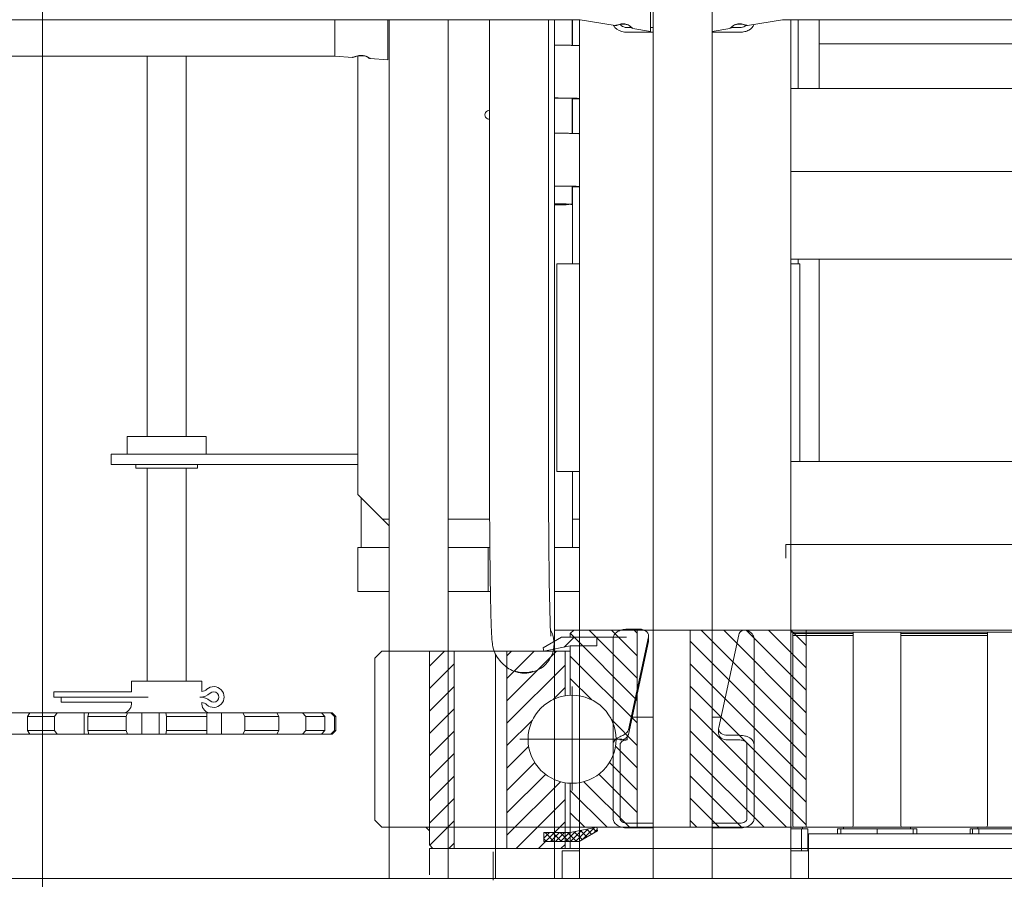
# Model space of a CAD drawing. Units: millimetres. Extents: x -545739 to 586578, y -1706663 to 299398.
# Drawn here: x -367985 to -367426, y -1397753 to -1397265 of the extents above; entities that cross this region are included whole.
import ezdxf

# ---------------------------------------------------------------- set-up
doc = ezdxf.new("R2010")
doc.units = ezdxf.units.MM
doc.header["$LTSCALE"] = 150
doc.linetypes.add('G', pattern=[2, 1.25, -0.25, 0.25, -0.25])
doc.layers.get('0').update_dxf_attribs({"lineweight": 18})
for name, color, linetype, lineweight in [('01', 7, 'Continuous', 18), ('02', 1, 'Continuous', 18), ('02_AXIS', 7, 'Continuous', 18), ('05', 4, 'G', 18), ('08', 1, 'Continuous', 18), ('10_ROUNDS', 7, 'Continuous', 18), ('11_CHAMFER', 7, 'Continuous', 18), ('1轮廓实线层', 7, 'Continuous', 18)]:
    doc.layers.add(name, color=color, linetype=linetype, lineweight=lineweight)
pattern_1 = [(45, (0, 0), (-6.363961030678928, 6.363961030678928), [])]
pattern_2 = [(315, (0, 0), (6.363961030678932, 6.363961030678923), [])]

# ---------------------------------------------------------------- blocks, each defined once
blk = doc.blocks.new('A$C0E4D3201')
at = {"layer": '02'}
h = blk.add_hatch(dxfattribs=at)
h.set_pattern_fill('_USER', color=256, style=0, pattern_type=0)
h.set_pattern_definition(pattern_2)
edge = h.paths.add_edge_path(flags=0)
edge.add_line((-1646.336031865852, 12929.00000000023), (-1682.336031865852, 12929.00000000023))
edge.add_line((-1682.336031865852, 12929.00000000023), (-1684.336031865852, 12927.00000000023))
edge.add_line((-1684.336031865852, 12927.00000000023), (-1684.336031865852, 12891.97999199363))
edge.add_arc((-1683.336028949481, 12867.00000303549), 24.99999708362986, -6.988434108734509e-06, 92.29244973270829, ccw=False)
edge.add_arc((-1683.336028949597, 12866.99999696486), 24.9999970837459, -92.292449688938, 6.924442800482211e-06, ccw=False)
edge.add_line((-1684.33603184689, 12842.02000800584), (-1684.336031865852, 12817.00000000023))
edge.add_line((-1684.336031865852, 12817.00000000023), (-1646.336031865852, 12817.00000000023))
edge.add_line((-1646.336031865852, 12817.00000000023), (-1646.336031865852, 12929.00000000023))
h = blk.add_hatch(dxfattribs=at)
h.set_pattern_fill('_USER', color=256, style=0, pattern_type=0)
h.set_pattern_definition(pattern_2)
h.paths.add_polyline_path([(-1616.336031865852, 12929.00000000023), (-1616.336031865852, 12817.00000000023), (-1550.336031865852, 12817.00000000023), (-1550.336031865852, 12929.00000000023)], flags=0)
h = blk.add_hatch(dxfattribs=at)
h.set_pattern_fill('ANSI37', color=256, style=0, pattern_type=0)
h.set_pattern_definition([(45, (0, 0), (-44.90128060534576, 44.90128060534577), []), (135, (0, 0), (-44.90128060534577, -44.90128060534576), [])])
h.paths.add_polyline_path([(-1669.336031865852, 12920.00000000023), (-1669.336031865852, 12925.00000000023), (-1689.336031865852, 12925.00000000023), (-1699.728264136123, 12918.96116135153), (-1699.336031865852, 12917.00000000023), (-1684.336031865852, 12920.00000000023)], flags=0)
h = blk.add_hatch(dxfattribs=at)
h.set_pattern_fill('_USER', color=256, style=0, pattern_type=0)
h.set_pattern_definition(pattern_1)
h.paths.add_polyline_path([(-1764.336031865852, 12807.00000000023), (-1762.336031865852, 12805.00000000023), (-1750.336031865852, 12805.00000000023), (-1750.336031865852, 12917.00000000023), (-1764.336031865852, 12917.00000000023)], flags=0)
h = blk.add_hatch(dxfattribs=at)
h.set_pattern_fill('_USER', color=256, style=0, pattern_type=0)
h.set_pattern_definition([(45, (0, 0), (-1.414213562373095, 1.414213562373095), [])])
h.paths.add_polyline_path([(-1684.336031865852, 12814.00000000023), (-1684.336031865852, 12809.00000000023), (-1679.336031865852, 12809.00000000023), (-1668.943799595581, 12815.0388386487), (-1669.336031865852, 12817.00000000023)], flags=0)
h.paths.add_polyline_path([(-1684.336031865852, 12814.00000000023), (-1687.336031865852, 12814.00000000023), (-1687.336031865852, 12809.00000000023), (-1684.336031865852, 12809.00000000023)], flags=0)
h.paths.add_polyline_path([(-1699.336031865852, 12814.00000000023), (-1699.336031865852, 12809.00000000023), (-1687.336031865852, 12809.00000000023), (-1687.336031865852, 12814.00000000023)], flags=0)
h = blk.add_hatch(dxfattribs=at)
h.set_pattern_fill('_USER', color=256, style=0, pattern_type=0)
h.set_pattern_definition([(315, (0, 0), (2.121320343559643, 2.121320343559642), [])])
h.paths.add_polyline_path([(-1699.336031865852, 12814.00000000023), (-1699.336031865852, 12809.00000000023), (-1687.336031865852, 12809.00000000023), (-1687.336031865852, 12814.00000000023)], flags=0)
h.paths.add_polyline_path([(-1687.336031865852, 12809.00000000023), (-1684.336031865852, 12809.00000000023), (-1684.336031865852, 12814.00000000023), (-1687.336031865852, 12814.00000000023)], flags=0)
h.paths.add_polyline_path([(-1679.336031865852, 12809.00000000023), (-1668.943799595581, 12815.0388386487), (-1669.336031865852, 12817.00000000023), (-1684.336031865852, 12814.00000000023), (-1684.336031865852, 12809.00000000023)], flags=0)
at = {"layer": '08'}
h = blk.add_hatch(dxfattribs=at)
h.set_pattern_fill('_USER', color=256, style=0, pattern_type=0)
h.set_pattern_definition(pattern_1)
edge = h.paths.add_edge_path(flags=0)
edge.add_line((-1687.336031865852, 12891.67792535853), (-1687.336031865852, 12917.00000000023))
edge.add_line((-1687.336031865852, 12917.00000000023), (-1720.336031865852, 12917.00000000023))
edge.add_line((-1720.336031865852, 12917.00000000023), (-1720.336031865852, 12805.00000000023))
edge.add_line((-1720.336031865852, 12805.00000000023), (-1687.336031865852, 12805.00000000023))
edge.add_line((-1687.336031865852, 12805.00000000023), (-1687.336031865852, 12842.32207464171))
edge.add_arc((-1683.336029759001, 12867.00000179307), 25.00000210685155, 180.0000040045566, 260.79309966974006, ccw=False)
edge.add_arc((-1683.336029759136, 12866.99999820728), 25.00000210671721, 99.20690046540773, 179.999995786544, ccw=False)
at = {"color": 7, "linetype": 'Continuous'}
for p, q in [((-1637.290925947251, 12787.94399064081), (-1637.290925947251, 13735.39208516781)), ((-1603.790925948182, 12787.94399064081), (-1603.790925948182, 13735.39208516781)), ((-1638.790925947251, 13315.95092189475), (-1638.790925947251, 13268.95667457976)), ((-2813.802926290547, 13275.70379823819), (-1678.777852888452, 13275.70379823819)), ((-1788.040925947716, 13252.9040157157), (-1788.040925947716, 13275.70379823819)), ((-1787.290925947251, 13275.70379823819), (-1787.290925947251, 12787.94399064081)), ((-1753.790925948182, 13275.70379823819), (-1753.790925948182, 12787.94399064081)), ((-1730.236521544633, 13024.49796107179), (-1730.235975034768, 13275.70379823819)), ((-1696.736521545099, 13024.49788819137), (-1696.735975034768, 13275.70379823819)), ((-1693.291673764819, 12787.94399064081), (-1693.290612619603, 13275.70379823819)), ((-1683.292010977631, 13261.11954230932), (-1683.291979249334, 13275.70379823819)), ((-1679.040925948648, 12803.5573059083), (-1679.040925948648, 13275.70381080545)), ((-1678.789944973541, 13275.70381075121), (-1658.788325085072, 13272.32983896229)), ((-1583.793526811758, 13272.32983896229), (-1563.791906923288, 13275.70381075121)), ((-428.7844164629932, 13275.70379823819), (-1563.800826196326, 13275.70379823819)), ((-1559.040925948648, 13189.53450369975), (-1559.040925948648, 13275.70379823819)), ((-1649.499871180626, 13271.21798599418), (-1652.040925948648, 13271.21798599418)), ((-1652.040925948648, 13268.58702680771), (-1637.290925947251, 13268.58702680771)), ((-1648.792184096994, 13270.64363536285), (-1638.790925947251, 13268.95655923593)), ((-1637.290925947251, 13271.21798599418), (-1638.790925947251, 13271.21798599418)), ((-1603.790925948182, 13268.95655923593), (-1593.789667800302, 13270.64363536285)), ((-1603.790925948182, 13268.58702680771), (-1588.040925947716, 13268.58702680771)), ((-1588.040925947716, 13271.21798599418), (-1593.082081120694, 13271.21798599418)), ((-1818.040925947716, 13260.01797143323), (-1818.039984358707, 13255.75108647835)), ((-1818.040132669499, 13254.91173605039), (-2823.041719292989, 13254.91173605039)), ((-1924.540925947716, 13254.91173605039), (-1924.540925947716, 13038.99999999977)), ((-1902.540925948182, 13254.91173605039), (-1902.540925948182, 13038.99999999977)), ((-1818.040925947716, 13254.91409092117), (-1818.039479028201, 13254.91173625737)), ((-1818.03947875672, 13254.91167908488), (-1808.036904427456, 13254.24223610177)), ((-1798.042514682049, 13253.57333083265), (-1788.040925947716, 13252.90391605441)), ((-1683.292119756108, 13211.11955059879), (-1683.292076694081, 13230.91284111538)), ((-1683.292207376799, 13170.84421251528), (-1683.29218547116, 13180.91284696874)), ((-1559.040925948648, 12803.5573059083), (-1559.040925948648, 13167.84238860384)), ((-1692.040925947716, 13137.0000000007), (-1692.040925947716, 13019.00000000023)), ((-1692.040925947716, 13137.0000000007), (-1679.040925948648, 13137.0000000007)), ((-1559.040925948648, 13137.0000000007), (-1554.040925947251, 13137.0000000007)), ((-1554.040925947251, 13137.0000000007), (-1554.040925947251, 13024.68451609882)), ((-1936.040925948182, 13029.0000000007), (-1936.040925948182, 13038.99999999977)), ((-1936.040925948182, 13038.99999999977), (-1891.040925948182, 13038.99999999977)), ((-1891.040925948182, 13029.0000000007), (-1891.040925948182, 13038.99999999977)), ((-1945.040925948182, 13023.00000000093), (-1945.040925948182, 13029.0000000007)), ((-1945.040108236717, 13029.0000000007), (-1804.999998269835, 13029.0000000007)), ((-1945.040108236717, 13023.00000000093), (-1804.999998269835, 13023.00000000093)), ((-1931.040925948182, 13020.99999999977), (-1931.040925948182, 13023.00000000093)), ((-1931.040925948182, 13020.99999999977), (-1896.040925947251, 13020.99999999977)), ((-1924.540925947716, 13020.99999999977), (-1924.540925947716, 12900.0000000007)), ((-1902.540925948182, 13020.99999999977), (-1902.540925948182, 12900.0000000007)), ((-1896.040925947251, 13020.99999999977), (-1896.040925947251, 13023.00000000093)), ((-1692.040925947716, 13019.00000000023), (-1679.040925948648, 13019.00000000023)), ((-1803.025644631358, 12975.99999999977), (-1803.025644631358, 13004.02564635826)), ((-1679.040925948648, 12929.00000000023), (-1693.29136688984, 12929.00000000023)), ((-1558.013806040632, 12818.00000000047), (-1558.013806040632, 12927.71769948234)), ((-261.7471874854527, 12929.00000000023), (-1548.252812514489, 12929.00000000023)), ((-1523.68563773972, 12818.00000000047), (-1523.68563773972, 12927.71769948234)), ((-1496.685637740185, 12818.00000000047), (-1496.685637740185, 12927.71769948234)), ((-1447.456798274769, 12818.00000000047), (-1447.456798274769, 12927.71769948234)), ((-1652.500011910975, 12924.96503551258), (-1672.750011910975, 12924.96503551258)), ((-1660.040925948182, 12924.2567781338), (-1660.040925948182, 12821.90181362792)), ((-1580.040925948182, 12821.90181362792), (-1580.040925948182, 12924.2567781338)), ((-1726.791673763888, 12787.94399064081), (-1726.79139658506, 12915.3507805299)), ((-1722.246011420852, 12909.53995378735), (-1723.745803117519, 12911.06059176521)), ((-1933.540925947251, 12893.94999999972), (-1933.540925947251, 12900.0000000007)), ((-1933.540027303388, 12900.0000000007), (-1893.54182459251, 12900.0000000007)), ((-1893.540925948182, 12894.05587878963), (-1893.540925948182, 12900.0000000007)), ((-1977.540925948182, 12893.94999999972), (-1977.540925948182, 12891.00000000093)), ((-1977.540925948182, 12893.94999999972), (-1933.540925947251, 12893.94999999972)), ((-1977.540925948182, 12891.00000000093), (-1924.136802321067, 12891.00000000093)), ((-1973.540925948182, 12888.05000000028), (-1973.540925948182, 12891.00000000093)), ((-1933.540925947251, 12888.05000000028), (-1973.540925948182, 12888.05000000028)), ((-1933.540925947251, 12887.00000000023), (-1933.540925947251, 12888.05000000028)), ((-1893.540925948182, 12887.00000000023), (-1893.540925948182, 12887.94412121177)), ((-2006.905770600075, 12882.0000000007), (-1819.541036958108, 12882.0000000007)), ((-1991.227099579526, 12882.0000000007), (-1992.657040056074, 12880)), ((-1977.27784236311, 12880), (-1975.660370797617, 12882.0000000007)), ((-1960.34761041007, 12870.0000000007), (-1960.34761041007, 12882.0000000007)), ((-1957.722869635327, 12882.0000000007), (-1958.3140434206, 12880)), ((-1936.60281802644, 12880), (-1935.746901580831, 12882.0000000007)), ((-1927.643857461167, 12870.0000000007), (-1927.643857461167, 12882.0000000007)), ((-1917.718395944918, 12870.0000000007), (-1917.718395944918, 12882.0000000007)), ((-1914.09157494572, 12882.0000000007), (-1913.708477470325, 12880)), ((-1890.641714020399, 12880), (-1890.743539654417, 12882.0000000007)), ((-1882.353092510952, 12870.0000000007), (-1882.353092510952, 12882.0000000007)), ((-1870.334064485738, 12882.0000000007), (-1869.064506575698, 12880)), ((-1849.929401318775, 12880), (-1850.96562929987, 12882.0000000007)), ((-1836.480117494939, 12882.0000000007), (-1834.615098009119, 12880)), ((-1823.7976610146, 12880), (-1825.530774677871, 12882.0000000007)), ((-1820.289490210591, 12882.0000000007), (-1818.25649539032, 12880)), ((-1817.540925948182, 12880), (-1819.540925947716, 12882.0000000007)), ((-1992.657040056074, 12872.00000000023), (-1992.657040056074, 12880)), ((-1992.657040056074, 12880), (-1977.27784236311, 12880)), ((-1977.27784236311, 12872.00000000023), (-1977.27784236311, 12880)), ((-1958.3140434206, 12872.00000000023), (-1958.3140434206, 12880)), ((-1958.3140434206, 12880), (-1936.60281802644, 12880)), ((-1936.60281802644, 12872.00000000023), (-1936.60281802644, 12880)), ((-1913.708477470325, 12872.00000000023), (-1913.708477470325, 12880)), ((-1913.708477470325, 12880), (-1890.641714020399, 12880)), ((-1890.641714020399, 12872.00000000023), (-1890.641714020399, 12880)), ((-1869.064506575698, 12872.00000000023), (-1869.064506575698, 12880)), ((-1869.064506575698, 12880), (-1849.929401318775, 12880)), ((-1849.929401318775, 12872.00000000023), (-1849.929401318775, 12880)), ((-1834.615098009119, 12872.00000000023), (-1834.615098009119, 12880)), ((-1834.615098009119, 12880), (-1823.7976610146, 12880)), ((-1823.7976610146, 12872.00000000023), (-1823.7976610146, 12880)), ((-1818.25649539032, 12872.00000000023), (-1818.25649539032, 12880)), ((-1817.540925948182, 12880), (-1818.25649539032, 12880)), ((-1817.540925948182, 12872.00000000023), (-1817.540925948182, 12880)), ((-1637.290925947251, 12879.53047198267), (-1649.25746024563, 12879.53047198267)), ((-1598.825045483885, 12879.53047198267), (-1603.790925948182, 12879.53047198267)), ((-1992.657040056074, 12872.00000000023), (-1977.27784236311, 12872.00000000023)), ((-1991.227099579526, 12870.0000000007), (-1992.657040056074, 12872.00000000023)), ((-1977.27784236311, 12872.00000000023), (-1975.660370797617, 12870.0000000007)), ((-1958.3140434206, 12872.00000000023), (-1936.60281802644, 12872.00000000023)), ((-1957.722869635327, 12870.0000000007), (-1958.3140434206, 12872.00000000023)), ((-1936.60281802644, 12872.00000000023), (-1935.746901580831, 12870.0000000007)), ((-1914.09157494572, 12870.0000000007), (-1913.708477470325, 12872.00000000023)), ((-1913.708477470325, 12872.00000000023), (-1890.641714020399, 12872.00000000023)), ((-1890.641714020399, 12872.00000000023), (-1890.743539654417, 12870.0000000007)), ((-1870.334064485738, 12870.0000000007), (-1869.064506575698, 12872.00000000023)), ((-1869.064506575698, 12872.00000000023), (-1849.929401318775, 12872.00000000023)), ((-1849.929401318775, 12872.00000000023), (-1850.96562929987, 12870.0000000007)), ((-1836.480117494939, 12870.0000000007), (-1834.615098009119, 12872.00000000023)), ((-1834.615098009119, 12872.00000000023), (-1823.7976610146, 12872.00000000023)), ((-1823.7976610146, 12872.00000000023), (-1825.530774677871, 12870.0000000007)), ((-1820.289490210591, 12870.0000000007), (-1818.25649539032, 12872.00000000023)), ((-1819.540925947716, 12870.0000000007), (-1817.540925948182, 12872.00000000023)), ((-1818.25649539032, 12872.00000000023), (-1817.540925948182, 12872.00000000023)), ((-2006.905770600075, 12870.0000000007), (-1819.541036958108, 12870.0000000007)), ((-1656.040925947251, 12821.90181362792), (-1656.040925947251, 12863.99716059375)), ((-1584.040925947251, 12863.99716059375), (-1584.040925947251, 12821.90181362792)), ((-1637.290925947251, 12819.27085444285), (-1652.040925948648, 12819.27085444285)), ((-1652.040925948648, 12816.63989525777), (-1637.290925947251, 12816.63989525777)), ((-1588.040925947716, 12819.27085444285), (-1603.790925948182, 12819.27085444285)), ((-1603.790925948182, 12816.63989525777), (-1588.040925947716, 12816.63989525777)), ((-1559.040925948648, 12816.99999999977), (-1552.51402423461, 12816.99999999977)), ((-1559.040925948648, 12816.20000000019), (-1549.414010992507, 12816.20000000019)), ((-1553.118379125139, 12816.20000000019), (-1553.118379125139, 12803.5573059083)), ((-1552.513806040166, 12816.20000000019), (-1552.513806040166, 12816.99999999977)), ((-1549.414010992507, 12816.20000000019), (-1549.414010992507, 12803.5573059083)), ((-1532.702547975117, 12816.20000000019), (-1532.702547975117, 12813.36409739638)), ((-1487.668727506651, 12816.20000000019), (-1532.702547975117, 12816.20000000019)), ((-1530.685637740651, 12816.20000000019), (-1530.685637740651, 12813.36409739638)), ((-1529.185637740651, 12816.20000000019), (-1529.185637740651, 12816.99999999977)), ((-1529.185415113578, 12816.99999999977), (-1491.185860366328, 12816.99999999977)), ((-1510.185637740185, 12816.20000000019), (-1510.185637740185, 12813.36409739638)), ((-1491.185637741117, 12816.20000000019), (-1491.185637741117, 12816.99999999977)), ((-1489.685637740651, 12816.20000000019), (-1489.685637740651, 12813.36409739638)), ((-1487.668727506651, 12816.20000000019), (-1487.668727506651, 12813.36409739638)), ((-1457.340991879581, 12816.20000000019), (-1457.340991879581, 12813.36409739638)), ((-1457.340991879581, 12816.20000000019), (-1410.572604671819, 12816.20000000019)), ((-1456.056593323359, 12816.20000000019), (-1456.056593323359, 12813.36409739638)), ((-1452.9567982757, 12816.20000000019), (-1452.9567982757, 12816.99999999977)), ((-1452.956580081256, 12816.99999999977), (-1414.957016468747, 12816.99999999977)), ((-1452.352225190727, 12816.20000000019), (-1452.352225190727, 12813.36409739638)), ((-81.77669529686682, 12805.00000000023), (-1728.223304703133, 12805.00000000023)), ((-57.9914068193757, 12805.00000000023), (-1708.68065691326, 12805.00000000023))]:
    blk.add_line(p, q, dxfattribs=at)
at = {"color": 3, "linetype": 'Continuous'}
for p, q in [((-1543.032119433163, 13262.00000000023), (-387.2909259481821, 13262.00000000023)), ((-1559.040925948648, 13236.57542094984), (-387.2909259481821, 13236.57542094984)), ((-1559.040925948648, 13189.53562841471), (-387.2909259481821, 13189.53562841471)), ((-1559.040925948648, 13189.53512346535), (-1559.040925948648, 13167.84238860384)), ((-1559.040925948648, 13139.67567550135), (-387.2909259481821, 13139.67567550135)), ((-1559.040925948648, 13024.68451609882), (-387.2909259481821, 13024.68451609882)), ((-1562.040925948648, 12977.64472356229), (-387.2909259481821, 12977.64472356229)), ((-1562.040925948648, 12977.64421861432), (-1562.040925948648, 12969.77886590012)), ((-1559.040925948648, 12927.78477065032), (-387.2909259481821, 12927.78477065032)), ((-1549.040925948182, 12813.36409739638), (-1549.040925948182, 12803.5573059083)), ((-1549.040925948182, 12813.36409739638), (-387.2909259481821, 12813.36409739638)), ((-2990.540925947716, 12787.94399064081), (-210.5409259486478, 12787.94399064081))]:
    blk.add_line(p, q, dxfattribs=at)
at = {"color": 7, "linetype": 'Continuous'}
for centre, radius, start, end in [((-1710.325561539037, 12921.30654253741), 16.75218288600025, 286.9407424747695, 16.59079205933882), ((-1710.338819172001, 12921.29921371583), 16.76698152600009, 16.60185757386123, 27.80028244094134), ((-1710.358134886483, 12921.2021558017), 16.6425224685005, 251.534493337422, 253.6649338982029), ((-1710.309571226826, 12921.40304489783), 16.84896397499999, 253.6985910983463, 268.6866786005689), ((-1710.325003300561, 12921.12296188273), 16.56860328450048, 268.7178311134537, 270.0154048115062), ((-1710.339651099173, 12921.40353796119), 16.84918959300044, 270.0649582278589, 286.3299839818408), ((-1710.286016650265, 12921.1855265107), 16.62489566100015, 286.3638526720594, 286.9318957788415), ((-1894.645892315777, 12899.85000000079), 8.850000000000364, 270, 311.4096221083392), ((-1894.645892315777, 12899.85000000079), 5.899999999499221, 280.796705282968, 311.4096221083311), ((-1886.840925947996, 12891.00000000093), 5.899999999500308, 228.5903778916706, 131.409622108356), ((-1886.840925947996, 12891.00000000093), 2.950000000499868, 228.5903778916644, 131.4096221083356), ((-1894.645892315777, 12882.15000000084), 8.850000000000176, 48.59037789166079, 90), ((-1894.645892315777, 12882.15000000084), 5.899999999500468, 48.59037789167895, 79.20329471704176)]:
    blk.add_arc(centre, radius, start, end, dxfattribs=at)
for points, knots in [([(-1818.027316099266, 13275.71483354946), (-1818.020140470238, 13274.3145031298), (-1818.067282279255, 13269.0822118267), (-1818.040886119707, 13263.84991650237), (-1818.040925947716, 13260.01797143323)], [0, 0, 0, 0, 4.201052827371109, 15.69690559675588, 15.69690559675588, 15.69690559675588, 15.69690559675588]), ([(-1652.040925948648, 13271.21798599418), (-1652.45462600817, 13271.21798599418), (-1653.864069128642, 13271.35002571577), (-1655.387172256364, 13272.11468537198), (-1655.842881621094, 13273.03132706322)], [0, 0, 0, 0, 1.262403644047121, 4.386131568175918, 4.386131568175918, 4.386131568175918, 4.386131568175918]), ([(-1588.040925947716, 13268.58702680771), (-1587.123068955028, 13268.58702680771), (-1585.333093152149, 13268.79531375691), (-1582.371326701483, 13269.84296227572), (-1580.521837960696, 13271.59753539087), (-1580.163260600762, 13272.93253215379)], [0, 0, 0, 0, 2.779612825129634, 5.376744101335523, 9.562908010560427, 9.562908010560427, 9.562908010560427, 9.562908010560427]), ([(-1659.248676891206, 13271.56588436197), (-1658.905283569591, 13271.09695499926), (-1656.948393166298, 13269.24394102884), (-1654.11363370507, 13268.58702680771), (-1652.040925948648, 13268.58702680771)], [0, 0, 0, 0, 1.76145934160233, 8.043085027104876, 8.043085027104876, 8.043085027104876, 8.043085027104876]), ([(-1584.573580789613, 13272.53716696589), (-1584.757488996023, 13272.32690337976), (-1585.735363614047, 13271.51259335014), (-1587.062446407275, 13271.21798599418), (-1588.040925947716, 13271.21798599418)], [0, 0, 0, 0, 0.8452268299964474, 3.80586859644373, 3.80586859644373, 3.80586859644373, 3.80586859644373]), ([(-1683.249267346459, 13261.12008058419), (-1683.938591104699, 13261.13547071186), (-1687.280631193658, 13261.19758916926), (-1690.623196672415, 13261.22683658637), (-1693.276255595731, 13261.2419746134)], [0, 0, 0, 0, 2.068493101680739, 10.02782438306464, 10.02782438306464, 10.02782438306464, 10.02782438306464]), ([(-1679.040925948648, 13260.90862071537), (-1679.040925948648, 13260.93319317093), (-1679.178350926144, 13260.93876501382), (-1679.340321127558, 13260.97661963478), (-1679.701918800129, 13260.99477930251), (-1680.160674782703, 13261.0242841132), (-1680.762666337425, 13261.04881138285), (-1681.803524715127, 13261.08562347828), (-1682.647585439729, 13261.10664718272), (-1683.249267346459, 13261.12008058419)], [0, 0, 0, 0, 0.07379271318636327, 0.2795998185547474, 0.6190957084039854, 1.090487639554031, 1.69089174480426, 2.416504532461472, 4.223845409253721, 4.223845409253721, 4.223845409253721, 4.223845409253721]), ([(-1818.039984358707, 13255.75108647835), (-1818.036772163818, 13255.54930977686), (-1818.055517372908, 13255.27516468731), (-1818.016831608256, 13254.98747954634), (-1818.040925947716, 13254.91409092117)], [0, 0, 0, 0, 0.6062828322105703, 0.8383461042760106, 0.8383461042760106, 0.8383461042760106, 0.8383461042760106]), ([(-1693.285678431159, 13231.19259762065), (-1691.25920687546, 13231.17883918714), (-1687.912265078863, 13231.14176588017), (-1684.565004637232, 13231.0787925038), (-1683.245455751894, 13231.02139085648)], [0, 0, 0, 0, 6.079621613550276, 10.04205559901921, 10.04205559901921, 10.04205559901921, 10.04205559901921]), ([(-1683.249332906911, 13231.12429972738), (-1683.938658418367, 13231.13968972722), (-1687.280698676826, 13231.20180759835), (-1690.623264312046, 13231.23105481733), (-1693.276321644196, 13231.2461926688)], [0, 0, 0, 0, 2.068498353522294, 10.02782485592567, 10.02782485592567, 10.02782485592567, 10.02782485592567]), ([(-1683.249333827989, 13230.70137704047), (-1682.647642618278, 13230.71481050178), (-1681.80356875225, 13230.73583430983), (-1680.762694092235, 13230.77264665137), (-1680.160692913691, 13230.79717405885), (-1679.701929579256, 13230.82667918014), (-1679.340325962054, 13230.84483878198), (-1679.178353292169, 13230.8826940672), (-1679.040925948648, 13230.88826556527), (-1679.040925948648, 13230.91283839429)], [0, 0, 0, 0, 1.807368817002175, 2.532993080322519, 3.133406782030411, 3.604806313476304, 3.944307700770303, 4.150118135735168, 4.223911966514646, 4.223911966514646, 4.223911966514646, 4.223911966514646]), ([(-1679.040925948648, 13230.91283839429), (-1679.040925948648, 13230.93741121725), (-1679.178353260504, 13230.94298271998), (-1679.340325894533, 13230.98083799635), (-1679.701929428848, 13230.99899759935), (-1680.160692661768, 13231.02850271645), (-1680.762693706667, 13231.05303012091), (-1681.803568141302, 13231.08984245919), (-1682.647641825257, 13231.11086626723), (-1683.249332906911, 13231.12429972738)], [0, 0, 0, 0, 0.07379381508204856, 0.2796042038216822, 0.6191055152640693, 1.0905049416236, 1.690918510062756, 2.416542614030038, 4.223911043826347, 4.223911043826347, 4.223911043826347, 4.223911043826347]), ([(-1683.245455751894, 13231.02139085648), (-1683.070857207058, 13231.01379565126), (-1682.779795894166, 13230.99556755391), (-1682.374514602358, 13230.98181556445), (-1682.196523185121, 13230.93848572439), (-1682.040925948648, 13230.93983634678), (-1682.040925948648, 13230.91283839429)], [0, 0, 0, 0, 0.5264374054579458, 0.9061517907817556, 1.136341097409854, 1.217666538851403, 1.217666538851403, 1.217666538851403, 1.217666538851403]), ([(-1682.040925948648, 13230.91283839429), (-1682.040925948648, 13230.88584043132), (-1682.196523247985, 13230.88719106582), (-1682.374514731811, 13230.8438612062), (-1682.779796181014, 13230.83010921977), (-1683.07085760613, 13230.81188111799), (-1683.24545621709, 13230.80428591138)], [0, 0, 0, 0, 0.08132547133748251, 0.3115148671069856, 0.6912293991233609, 1.217667006531155, 1.217667006531155, 1.217667006531155, 1.217667006531155]), ([(-1730.236657719361, 13224.22275667428), (-1730.637083377456, 13224.19139191578), (-1731.512855789857, 13224.04281500774), (-1732.589099621633, 13223.11581256869), (-1732.873231489444, 13222.15564983082), (-1732.873267387273, 13221.67782801087)], [0, 0, 0, 0, 1.214865472622139, 2.613435727836155, 4.058689342415053, 4.058689342415053, 4.058689342415053, 4.058689342415053]), ([(-1732.873267387273, 13221.67782801087), (-1732.873303234344, 13221.20068128081), (-1732.589701468823, 13220.2413444519), (-1731.514819828095, 13219.31346548465), (-1730.638777031796, 13219.16448085289), (-1730.238130179001, 13219.13300680881)], [0, 0, 0, 0, 1.443202964931898, 2.841739145130477, 4.05729011112266, 4.05729011112266, 4.05729011112266, 4.05729011112266]), ([(-1683.249376629246, 13211.12008887692), (-1683.938703310443, 13211.13547879294), (-1687.280743680196, 13211.19759627222), (-1690.623309421586, 13211.22684335778), (-1693.27636569296, 13211.24198109377)], [0, 0, 0, 0, 2.068501856313837, 10.02782517226452, 10.02782517226452, 10.02782517226452, 10.02782517226452]), ([(-1679.040925948648, 13210.90862656734), (-1679.040925948648, 13210.93319963641), (-1679.178354816278, 13210.93877091072), (-1679.340329073137, 13210.97662662528), (-1679.701936517609, 13210.99478618475), (-1680.160704585025, 13211.0242915072), (-1680.762711960124, 13211.04881900176), (-1681.803597103572, 13211.08563150233), (-1682.6476794302, 13211.10665537766), (-1683.249376629246, 13211.12008887692)], [0, 0, 0, 0, 0.07379455023780007, 0.2796071283862701, 0.6191120556454984, 1.090516480307324, 1.690936359942518, 2.416568010989703, 4.22395481610943, 4.22395481610943, 4.22395481610943, 4.22395481610943]), ([(-1693.285790192662, 13181.19260423328), (-1691.259330367437, 13181.17884614482), (-1687.912387091899, 13181.14177393424), (-1684.565125296125, 13181.07880077208), (-1683.245563136647, 13181.02140138065)], [0, 0, 0, 0, 6.079586407606367, 10.04205987600667, 10.04205987600667, 10.04205987600667, 10.04205987600667]), ([(-1683.249442189699, 13181.12430801988), (-1683.938770624576, 13181.13969780831), (-1687.280811163364, 13181.20181470132), (-1690.623377062147, 13181.23106158874), (-1693.27643174096, 13181.2461991508)], [0, 0, 0, 0, 2.06850710806405, 10.0278256446788, 10.0278256446788, 10.0278256446788, 10.0278256446788]), ([(-1683.249443112174, 13180.70138045331), (-1682.647736608284, 13180.7148140138), (-1681.803641142091, 13180.73583799135), (-1680.762739715865, 13180.77265073918), (-1680.16072271415, 13180.79717837181), (-1679.701947296737, 13180.82668400346), (-1679.340333907632, 13180.8448434968), (-1679.178357183235, 13180.88269987726), (-1679.040925948648, 13180.88827080675), (-1679.040925948648, 13180.91284424788)], [0, 0, 0, 0, 1.807414745128733, 2.533057872363742, 3.133487348124067, 3.604899373578123, 3.944409798759032, 4.150225705692058, 4.224021373953216, 4.224021373953216, 4.224021373953216, 4.224021373953216]), ([(-1679.040925948648, 13180.91284424788), (-1679.040925948648, 13180.93741768296), (-1679.178357149707, 13180.94298861688), (-1679.340333841508, 13180.98084498686), (-1679.701947148191, 13180.99900448183), (-1680.160722461762, 13181.02851011045), (-1680.762739330297, 13181.05303773982), (-1681.803640531609, 13181.08985048486), (-1682.647735816194, 13181.11087446078), (-1683.249442189699, 13181.12430801988)], [0, 0, 0, 0, 0.07379565253716919, 0.2796115135931531, 0.6191218623776368, 1.090533782152975, 1.690963124428146, 2.416606092471034, 4.224020449743138, 4.224020449743138, 4.224020449743138, 4.224020449743138]), ([(-1682.040925948648, 13180.91284424788), (-1682.040925948648, 13180.88584399596), (-1682.196537844604, 13180.88719719672), (-1682.374544420978, 13180.84386307281), (-1682.779862392461, 13180.83011189173), (-1683.070949529065, 13180.81188259716), (-1683.245563601842, 13180.80428709392)], [0, 0, 0, 0, 0.08133237085685133, 0.3115423161097968, 0.6912906923590254, 1.217774895289891, 1.217774895289891, 1.217774895289891, 1.217774895289891]), ([(-1683.245563136647, 13181.02140138065), (-1683.07094913139, 13181.01380587742), (-1682.779862106079, 13180.9955765889), (-1682.374544293387, 13180.9818254048), (-1682.196537781274, 13180.93849129882), (-1682.040925948648, 13180.93984448933), (-1682.040925948648, 13180.91284424788)], [0, 0, 0, 0, 0.5264840009128163, 0.9062322302983279, 1.136442086501684, 1.217774427452295, 1.217774427452295, 1.217774427452295, 1.217774427452295]), ([(-1683.292909912532, 13170.84416448977), (-1683.293991508661, 13170.61233602627), (-1684.737478570314, 13170.98178267828), (-1686.194516882999, 13170.5263852058), (-1689.551527704345, 13170.68535840232), (-1691.881631521275, 13170.59577749763), (-1693.237509937258, 13170.58559405478)], [0, 0, 0, 0, 0.6994064710048454, 2.726587806097803, 5.91679035890536, 10.00742941029498, 10.00742941029498, 10.00742941029498, 10.00742941029498]), ([(-1693.21251729154, 13171.10268522985), (-1691.859541606857, 13171.09246950061), (-1689.535379341571, 13171.00303107826), (-1686.183525234228, 13171.16136332764), (-1684.735387280816, 13170.70750059234), (-1683.291833375813, 13171.07490843977), (-1683.292909912532, 13170.84416448977)], [0, 0, 0, 0, 4.081912041167518, 7.264949919754031, 9.286245908643899, 9.982385481578426, 9.982385481578426, 9.982385481578426, 9.982385481578426]), ([(-1693.186892801663, 13170.64770921087), (-1692.268942259951, 13170.65685234987), (-1690.703315695515, 13170.72015160881), (-1688.457338485634, 13170.62389122974), (-1687.491040032124, 13170.92173754191), (-1686.543482956244, 13170.69213788933), (-1686.542773599038, 13170.84418087895)], [0, 0, 0, 0, 2.76900525407768, 4.892891973191019, 6.227416463701765, 6.686037615955055, 6.686037615955055, 6.686037615955055, 6.686037615955055]), ([(-1723.745803117519, 12911.06059176521), (-1725.806019340875, 12913.14944386133), (-1727.970981302904, 12916.99861703184), (-1728.886830593692, 12923.16377902566), (-1729.364540080307, 12933.84126712428), (-1729.829080327647, 12954.53919733129), (-1730.155374260852, 12986.53718095133), (-1730.23655059631, 13011.14445596491), (-1730.236521544633, 13024.49796107179)], [0, 0, 0, 0, 8.807603296132061, 12.47819636398003, 18.68768034343764, 40.86274108040008, 74.64999813500401, 114.737324389935, 114.737324389935, 114.737324389935, 114.737324389935]), ([(-1695.391581366071, 12925.75884464337), (-1695.252983416198, 12924.77712751878), (-1695.923704989022, 12932.21049203933), (-1695.767905885121, 12935.51138612023), (-1696.18637334439, 12946.87318629376), (-1696.323863090714, 12958.64961032034), (-1696.519160981989, 12973.36064744485), (-1696.683753783116, 12995.41459707823), (-1696.736547224922, 13012.69401535275), (-1696.736521545099, 13024.49788819137)], [0, 0, 0, 0, 2.97447277240802, 9.884942737680289, 19.82192204002248, 32.34849254761179, 47.02115492298307, 63.34829900564186, 98.76129270043572, 98.76129270043572, 98.76129270043572, 98.76129270043572]), ([(-1652.040925948648, 12929.51869650371), (-1653.070138124982, 12929.51869650371), (-1655.055546062766, 12929.27125690598), (-1657.660439953441, 12928.18213657732), (-1659.53405431821, 12926.48522416269), (-1660.040925948182, 12924.95803547325), (-1660.040925948182, 12924.2567781338)], [0, 0, 0, 0, 3.102368771488134, 5.950776928465421, 8.39576006906545, 10.50956995337139, 10.50956995337139, 10.50956995337139, 10.50956995337139]), ([(-1584.017984659178, 12868.5453179318), (-1584.326823683688, 12868.66352043534), (-1585.627407269785, 12869.08615405113), (-1587.005408808356, 12869.25907896389), (-1588.040925947716, 12869.25907896389)], [0, 0, 0, 0, 0.9938074568110661, 4.105835106773141, 4.105835106773141, 4.105835106773141, 4.105835106773141]), ([(-1588.040925947716, 12866.62811977882), (-1587.526296296855, 12866.62811977882), (-1586.533594870707, 12866.50437980937), (-1585.231148305116, 12865.95985277323), (-1584.294387703529, 12865.11139101232), (-1584.040925947251, 12864.34780690284), (-1584.040925947251, 12863.99716059375)], [0, 0, 0, 0, 1.55125545341808, 2.975396256700863, 4.197828380451925, 5.254786523055579, 5.254786523055579, 5.254786523055579, 5.254786523055579]), ([(-1580.040925948182, 12863.99716059375), (-1580.040925948182, 12864.94094298244), (-1581.022454374237, 12867.04380858969), (-1582.931339002447, 12868.12942412635), (-1584.017984659178, 12868.5453179318)], [0, 0, 0, 0, 2.862749597484413, 6.392007249929432, 6.392007249929432, 6.392007249929432, 6.392007249929432]), ([(-1660.040925948182, 12821.90181362792), (-1660.040925948182, 12821.20055628824), (-1659.53405431821, 12819.67336759879), (-1657.660439953441, 12817.9764551844), (-1655.055546062766, 12816.88733485574), (-1653.070138124982, 12816.63989525777), (-1652.040925948648, 12816.63989525777)], [0, 0, 0, 0, 2.113809884327662, 4.558793024952817, 7.407201181959373, 10.50956995347939, 10.50956995347939, 10.50956995347939, 10.50956995347939]), ([(-1652.040925948648, 12819.27085444285), (-1652.555555599509, 12819.27085444285), (-1653.548257025657, 12819.39459441369), (-1654.850703589385, 12819.9391214482), (-1655.787464191439, 12820.78758321097), (-1656.040925947251, 12821.55116731883), (-1656.040925947251, 12821.90181362792)], [0, 0, 0, 0, 1.551255452795707, 2.975396255507117, 4.197828378767733, 5.254786520947329, 5.254786520947329, 5.254786520947329, 5.254786520947329]), ([(-1588.040925947716, 12816.63989525777), (-1587.011713771382, 12816.63989525777), (-1585.026305831736, 12816.88733485574), (-1582.421411943389, 12817.9764551844), (-1580.547797578154, 12819.67336759879), (-1580.040925948182, 12821.20055628824), (-1580.040925948182, 12821.90181362792)], [0, 0, 0, 0, 3.102368771529419, 5.950776928544612, 8.395760069177175, 10.50956995351125, 10.50956995351125, 10.50956995351125, 10.50956995351125]), ([(-1584.040925947251, 12821.90181362792), (-1584.040925947251, 12821.55116731883), (-1584.294387703529, 12820.78758321097), (-1585.231148305116, 12819.9391214482), (-1586.533594870707, 12819.39459441369), (-1587.526296296855, 12819.27085444285), (-1588.040925947716, 12819.27085444285)], [0, 0, 0, 0, 1.056958142492441, 2.279390266114878, 3.703531069247815, 5.254786522502671, 5.254786522502671, 5.254786522502671, 5.254786522502671])]:
    blk.add_open_spline(points, degree=3, knots=knots, dxfattribs=at)
for points in [[(-1659.767778148642, 13272.48566122423), (-1659.634832007112, 13272.15967835183), (-1659.456674379064, 13271.84992054896), (-1659.248676891206, 13271.56588436197)], [(-1722.250262008281, 12909.54455655813), (-1720.424191646976, 12907.69264308829), (-1718.096280805534, 12906.24021031125), (-1715.629382387968, 12905.41648179526)]]:
    blk.add_open_spline(points, degree=3, dxfattribs=at)
at = {"layer": '01'}
for p, q in [((-119.0409259486478, 12929.00000000023), (-1693.29136688984, 12929.00000000023)), ((-1684.336031865852, 12927.00000000023), (-1682.336031865852, 12929.00000000023)), ((-1684.336031865852, 12927.00000000023), (-1684.336031865852, 12925.00000000023)), ((-1682.336031865852, 12929.00000000023), (-84.33603186585242, 12929.00000000023)), ((-1646.336031865852, 12929.00000000023), (-1646.336031865852, 12817.00000000023)), ((-1616.336031865852, 12929.00000000023), (-1616.336031865852, 12817.00000000023)), ((-1550.336031865852, 12929.00000000023), (-1550.336031865852, 12817.00000000023)), ((-1689.336031865852, 12925.00000000023), (-1699.728264136123, 12918.96116135153)), ((-1689.336031865852, 12925.00000000023), (-1669.336031865852, 12925.00000000023)), ((-1669.336031865852, 12925.00000000023), (-1669.336031865852, 12920.00000000023)), ((-1795.336031865852, 12913.00000000023), (-1791.336031865852, 12917.00000000023)), ((-1791.336031865852, 12917.00000000023), (-1684.336031865852, 12917.00000000023)), ((-1764.336031865852, 12815.00000000023), (-1764.336031865852, 12917.00000000023)), ((-1750.336031865852, 12917.00000000023), (-1750.336031865852, 12805.00000000023)), ((-1720.336031865852, 12917.00000000023), (-1720.336031865852, 12805.00000000023)), ((-1699.728264136123, 12918.96116135153), (-1699.336031865852, 12917.00000000023)), ((-1699.336031865852, 12917.00000000023), (-1684.336031865852, 12920.00000000023)), ((-1687.336031865852, 12917.00000000023), (-1687.336031865852, 12891.67792535853)), ((-1684.336031865852, 12920.00000000023), (-1669.336031865852, 12920.00000000023)), ((-1684.336031865852, 12920.00000000023), (-1684.336031865852, 12917.00000000023)), ((-1684.336031865852, 12917.00000000023), (-1684.336031865852, 12891.97999199363)), ((-1795.336031865852, 12913.00000000023), (-1795.336031865852, 12821.00000000023)), ((-1687.336031865852, 12842.32207464171), (-1687.336031865852, 12805.00000000023)), ((-1684.336031865852, 12842.0200080066), (-1684.336031865852, 12805.00000000023)), ((-1795.336031865852, 12821.00000000023), (-1791.336031865852, 12817.00000000023)), ((-1791.336031865852, 12817.00000000023), (-1766.336031865852, 12817.00000000023)), ((-1786.750011910975, 12817.00000000023), (-1133.33603186626, 12817.00000000023)), ((-1766.336031865852, 12817.00000000023), (-1764.336031865852, 12815.00000000023)), ((-1764.336031865852, 12815.00000000023), (-1764.336031865852, 12807.00000000023)), ((-1684.336031865852, 12817.00000000023), (-883.3360318658524, 12817.00000000023)), ((-1669.336031865852, 12817.00000000023), (-1684.336031865852, 12814.00000000023)), ((-1679.336031865852, 12809.00000000023), (-1668.943799595581, 12815.0388386487)), ((-1668.943799595581, 12815.0388386487), (-1669.336031865852, 12817.00000000023)), ((-1684.336031865852, 12814.00000000023), (-1699.336031865852, 12814.00000000023)), ((-1699.336031865852, 12809.00000000023), (-1699.336031865852, 12814.00000000023)), ((-1679.336031865852, 12809.00000000023), (-1699.336031865852, 12809.00000000023)), ((-1764.336031865852, 12807.00000000023), (-1762.336031865852, 12805.00000000023)), ((-1762.336031865852, 12805.00000000023), (-1764.336031865852, 12805.00000000023)), ((-1764.336031865852, 12790.00000000023), (-1764.336031865852, 12805.00000000023)), ((-1762.336031865852, 12805.00000000023), (-883.3360318658524, 12805.00000000023)), ((-1653.336031865852, 12805.00000000023), (-113.3360318658524, 12805.00000000023))]:
    blk.add_line(p, q, dxfattribs=at)
blk.add_lwpolyline([(-2552.156631380785, 13611.30658616754), (-1984.119541506574, 13611.30658616754), (-1984.119541506574, 12695.71222082758), (-2552.156631380785, 12695.71222082758)], close=True, dxfattribs=at)
blk.add_circle((-1683.336031865852, 12867.00000000023), 25, dxfattribs=at)
at = {"layer": '02_AXIS', "color": 7, "linetype": 'Continuous'}
for p, q in [((-1787.290925947251, 13275.70379823819), (-1787.290925947251, 12787.94399064081)), ((-1753.790925948182, 13275.70379823819), (-1753.790925948182, 12787.94399064081)), ((-1658.788325860398, 13272.33114048978), (-1658.790925948182, 13272.33162759687)), ((-1648.790925948182, 13270.64436484152), (-1648.792181624798, 13270.64626593399)), ((-1593.789669412421, 13270.64560083533), (-1593.790925947251, 13270.64436484152)), ((-1583.790925948182, 13272.33162759687), (-1583.793526167283, 13272.33097432577)), ((-1924.540925947716, 13254.91173605039), (-1924.540925947716, 13038.99999999977)), ((-1902.540925948182, 13254.91173605039), (-1902.540925948182, 13038.99999999977)), ((-1808.036905555753, 13254.24363937881), (-1808.040925948648, 13254.24418511637)), ((-1798.040925947716, 13253.57427931135), (-1798.042511092266, 13253.57668502326)), ((-1924.540925947716, 13020.99999999977), (-1924.540925947716, 12900.0000000007)), ((-1902.540925948182, 13020.99999999977), (-1902.540925948182, 12900.0000000007)), ((-1805.040925948182, 12975.99999999977), (-1805.040925948182, 12951.00000000093)), ((-1787.290925947251, 12975.99999999977), (-1805.040925948182, 12975.99999999977)), ((-1730.029081299203, 12975.99999999977), (-1753.790925948182, 12975.99999999977)), ((-1731.040925947251, 12975.99999999977), (-1731.040925947251, 12951.00000000093)), ((-1693.291264639469, 12975.99999999977), (-1679.040925948648, 12975.99999999977)), ((-1787.290925947251, 12951.00000000093), (-1805.040925948182, 12951.00000000093)), ((-1729.708817844046, 12951.00000000093), (-1753.790925948182, 12951.00000000093)), ((-1679.040925948648, 12951.00000000093), (-1693.291319028242, 12951.00000000093)), ((-1689.040925947251, 12803.5573059083), (-1679.040925948648, 12803.5573059083)), ((-1689.040925947251, 12803.55511392816), (-1689.040925947251, 12787.94399064081)), ((-1679.040925948648, 12803.55511392816), (-1679.040925948648, 12787.94399064081)), ((-1559.040925948648, 12803.5573059083), (-1549.040925948182, 12803.5573059083)), ((-1559.040925948648, 12803.55511392816), (-1559.040925948648, 12787.94399064081)), ((-1549.040925948182, 12803.55511392816), (-1549.040925948182, 12787.94399064081))]:
    blk.add_line(p, q, dxfattribs=at)
for centre, radius, start, end in [((-1710.491052393103, 12920.02052755444), 15.29720906999945, 269.3561593319835, 270.0144587102147), ((-1710.658968001371, 12921.96286841924), 17.07059044499969, 270.0172263009695, 270.5496723540194), ((-1874.50332547049, 12890.99992553494), 19.19446564500012, 179.8335744295013, 180.1664162322999)]:
    blk.add_arc(centre, radius, start, end, dxfattribs=at)
for points, knots in [([(-1658.790925948182, 13272.33162759687), (-1658.790925948182, 13272.59742420982), (-1657.356873264303, 13272.57484879135), (-1656.024558713892, 13273.34884746093), (-1653.350400001509, 13273.47369804676), (-1651.690570676932, 13272.8396521043), (-1650.951754491078, 13272.38760807528)], [0, 0, 0, 0, 0.8047784419590324, 2.874983997491211, 5.580391051107283, 8.202878649662946, 8.202878649662946, 8.202878649662946, 8.202878649662946]), ([(-1648.792245790595, 13270.64371023537), (-1649.389796078904, 13270.77116366941), (-1650.513112303102, 13272.46000385471), (-1653.574754595058, 13273.35261138971), (-1656.56678324216, 13273.2018197407), (-1658.240556438221, 13272.24506721995), (-1658.788263031514, 13272.32986815996)], [0, 0, 0, 0, 1.851347191722775, 5.477457640867522, 9.163856206198716, 10.84321951819756, 10.84321951819756, 10.84321951819756, 10.84321951819756]), ([(-1583.793587364024, 13272.32986760489), (-1584.341242786264, 13272.2449240312), (-1586.015149531653, 13273.20208014385), (-1589.007177313091, 13273.35255053174), (-1592.068959670374, 13272.46060516732), (-1593.191924199229, 13270.77042210824), (-1593.789607377024, 13270.64370802278)], [0, 0, 0, 0, 1.679305705732976, 5.36616417750388, 8.992185738920279, 10.84349325627621, 10.84349325627621, 10.84349325627621, 10.84349325627621]), ([(-1591.638534490252, 13272.38244589278), (-1590.899821597384, 13272.83562551485), (-1589.239575111074, 13273.4729837873), (-1586.561950406758, 13273.35023974278), (-1585.227610214846, 13272.57523283479), (-1583.790925948182, 13272.59797471273), (-1583.790925948182, 13272.33162759687)], [0, 0, 0, 0, 2.624035647822716, 5.332644213953421, 7.406318650841107, 8.212769592362246, 8.212769592362246, 8.212769592362246, 8.212769592362246]), ([(-1650.951754491078, 13272.38760807528), (-1650.403601675993, 13272.05222126166), (-1649.887338085333, 13271.39335284824), (-1648.790925948182, 13270.92855151743), (-1648.790925948182, 13270.64436484152)], [0, 0, 0, 0, 1.946238918031878, 2.806931513648489, 2.806931513648489, 2.806931513648489, 2.806931513648489]), ([(-1593.790925947251, 13270.64436484152), (-1593.790925947251, 13270.92747395323), (-1592.698531721951, 13271.39075684478), (-1592.184409576701, 13272.0475668502), (-1591.638534490252, 13272.38244589278)], [0, 0, 0, 0, 0.8574261145979233, 2.796972774914276, 2.796972774914276, 2.796972774914276, 2.796972774914276]), ([(-1808.040925948648, 13254.24418511637), (-1808.040925948648, 13254.38716740534), (-1807.25186909386, 13254.40193030029), (-1806.470474479487, 13254.90428081178), (-1804.789008909138, 13255.2406392307), (-1802.473064629594, 13255.58381707128), (-1799.945727442624, 13255.0818869858), (-1798.768340026261, 13253.97246618383), (-1798.040925947716, 13253.73955356982), (-1798.040925947716, 13253.57427931135)], [0, 0, 0, 0, 0.432526404886477, 1.607916335527734, 3.309503759236624, 5.285282336504546, 8.909923743625814, 10.15860210347393, 10.65856249615473, 10.65856249615473, 10.65856249615473, 10.65856249615473]), ([(-1798.042577001033, 13253.57340112864), (-1798.606120934943, 13253.63257000269), (-1799.889918331755, 13255.0908462503), (-1802.984883055789, 13255.37037451868), (-1805.86110644578, 13255.07886449038), (-1807.490606623469, 13254.21082574013), (-1808.036810157122, 13254.24227337237)], [0, 0, 0, 0, 1.713122923142347, 5.256259005378167, 8.863351162507376, 10.51741851146195, 10.51741851146195, 10.51741851146195, 10.51741851146195]), ([(-1710.653835631674, 12904.89227874693), (-1711.286326104077, 12904.89210198983), (-1712.417435951764, 12904.90867791371), (-1714.064610272879, 12905.30359128979), (-1714.798997863429, 12905.21432057628), (-1715.569992875913, 12905.69938281365), (-1715.570116999792, 12905.57079522382)], [0, 0, 0, 0, 1.911363662436328, 3.528896845653308, 4.623638531391491, 5.012225811210023, 5.012225811210023, 5.012225811210023, 5.012225811210023]), ([(-1715.570116999792, 12905.57079522382), (-1715.570245023118, 12905.43816656177), (-1714.81454002508, 12905.4649983549), (-1714.065101221437, 12905.03039210034), (-1712.429159012856, 12904.83628783422), (-1711.295107102254, 12904.73137204419), (-1710.662945647491, 12904.72428428917)], [0, 0, 0, 0, 0.4001817799320879, 1.503195139960712, 3.12185683879001, 5.029402885222156, 5.029402885222156, 5.029402885222156, 5.029402885222156]), ([(-1705.570908819092, 12905.57074240129), (-1705.570765960263, 12905.69826329337), (-1706.349473080365, 12905.25433579739), (-1707.07818073337, 12905.32087258575), (-1708.729970420944, 12904.93027496617), (-1709.861568517284, 12904.89912972366), (-1710.495202227263, 12904.89306353172)], [0, 0, 0, 0, 0.3852034519434043, 1.480697112384278, 3.100777727421865, 5.014887024062315, 5.014887024062315, 5.014887024062315, 5.014887024062315]), ([(-1710.487192109926, 12904.72331897193), (-1709.854443184333, 12904.72349580238), (-1708.716626359383, 12904.81350728031), (-1707.081494768849, 12905.0105692388), (-1706.318593994947, 12905.42744721984), (-1705.571060236776, 12905.43558161939), (-1705.570908819092, 12905.57074240129)], [0, 0, 0, 0, 1.908577365748262, 3.529118143360111, 4.635312360764888, 5.043001651434741, 5.043001651434741, 5.043001651434741, 5.043001651434741])]:
    blk.add_open_spline(points, degree=3, knots=knots, dxfattribs=at)
at = {"layer": '05'}
for p, q in [((-1683.336031865852, 12896.8896355289), (-1683.336031865852, 12837.83698500833)), ((-1655.038066488924, 12867.00000000023), (-1712.976516056398, 12867.00000000023))]:
    blk.add_line(p, q, dxfattribs=at)
at = {"layer": '10_ROUNDS', "color": 7, "linetype": 'Continuous'}
for p, q in [((-1683.040925947716, 13275.70379823819), (-1683.040925947716, 13261.1139182183)), ((-1555.040925948182, 13236.57542094984), (-1555.040925948182, 13275.70379823819)), ((-1543.040925947716, 13275.70379823819), (-1543.040925947716, 13236.57542094984)), ((-1683.040925947716, 13230.70754089137), (-1683.040925947716, 13211.11392407189)), ((-1683.040925947716, 13180.70754674333), (-1683.040925947716, 13137.0000000007)), ((-1555.040925948182, 13137.0000000007), (-1555.040925948182, 13139.60860433336)), ((-1543.040925947716, 13139.60860433336), (-1543.040925947716, 13024.68451609882)), ((-1931.040925948182, 13020.99999999977), (-1931.040925948182, 13023.00000000093)), ((-1896.040925947251, 13020.99999999977), (-1896.040925947251, 13023.00000000093)), ((-1683.040925947716, 13019.00000000023), (-1683.040925947716, 12975.99999999977)), ((-1644.919011427322, 12929.51869650371), (-1652.040925948648, 12929.51869650371)), ((-1600.098104141885, 12873.62939292239), (-1588.723104140954, 12926.35655826982)), ((-1639.983747754479, 12925.14838254522), (-1651.358747754013, 12872.42121719779)), ((-1639.983747754479, 12922.51742336014), (-1651.358747754013, 12869.79025801271)), ((-1639.983747754479, 12925.14838254522), (-1639.919095176039, 12925.75398834073)), ((-1639.919095176039, 12923.12302915589), (-1639.983747754479, 12922.51742336014)), ((-1639.919011427788, 12925.75247040833), (-1639.919011427788, 12923.12151122326)), ((-1600.162840468576, 12873.0253050609), (-1600.162840468576, 12870.39434587583)), ((-1600.098104141885, 12873.62939292239), (-1600.162756718928, 12873.02378712688)), ((-1656.294011426857, 12866.62811977882), (-1652.040925948648, 12866.62811977882)), ((-1652.040925948648, 12868.41411821637), (-1652.040925948648, 12866.62811977882)), ((-1588.040925947716, 12869.25907896389), (-1595.162840469042, 12869.25907896389)), ((-1595.162840469042, 12866.62811977882), (-1588.040925947716, 12866.62811977882))]:
    blk.add_line(p, q, dxfattribs=at)
for centre, radius, start, end in [((-1938.540925948182, 12887.00000000023), 4.999999999499778, 270, 0), ((-1888.540925947251, 12887.00000000023), 4.999999999500005, 179.9999999999792, 270.0000000000156), ((-1557.013806040632, 12818.00000000047), 1.000000000499995, 180, 270), ((-1524.685637740651, 12818.00000000047), 1.000000000500222, 270, 0), ((-1495.685637740651, 12818.00000000047), 1.000000000499995, 180.0000000001042, 269.9999999999088), ((-1448.456798275234, 12818.00000000047), 1.000000000500222, 270, 0)]:
    blk.add_arc(centre, radius, start, end, dxfattribs=at)
for points, knots in [([(-1639.919057416497, 12925.75398834818), (-1639.919219729723, 12926.25080518145), (-1640.215221653925, 12927.30555690988), (-1641.80805625231, 12929.01019381289), (-1643.684776741778, 12929.51869650371), (-1644.919011427322, 12929.51869650371)], [0, 0, 0, 0, 1.505165502904385, 3.154264204936552, 6.893524324547142, 6.893524324547142, 6.893524324547142, 6.893524324547142]), ([(-1583.787840468111, 12928.71348165395), (-1584.514830865664, 12929.01362400525), (-1586.16014377051, 12929.20632707491), (-1587.565982390894, 12928.31146506243), (-1588.040925947716, 12927.73269806779)], [0, 0, 0, 0, 2.38889345506607, 4.662922342583537, 4.662922342583537, 4.662922342583537, 4.662922342583537]), ([(-1580.040925948182, 12924.2567781338), (-1580.040925948182, 12925.16856812476), (-1580.949762644945, 12927.19626695313), (-1582.756737940712, 12928.28778478294), (-1583.787840468111, 12928.71348165395)], [0, 0, 0, 0, 2.764447669447274, 6.14658978493796, 6.14658978493796, 6.14658978493796, 6.14658978493796]), ([(-1656.294011426857, 12868.45386411366), (-1655.49507833994, 12868.78370843781), (-1653.965579596581, 12869.44067050586), (-1652.552680017194, 12870.42145305523), (-1652.040925948648, 12871.04507740145)], [0, 0, 0, 0, 2.599018203828756, 5.024768471158353, 5.024768471158353, 5.024768471158353, 5.024768471158353]), ([(-1600.162794479867, 12873.02378712082), (-1600.162632164778, 12872.52697028778), (-1599.866630242439, 12871.47221855936), (-1598.27379564452, 12869.76758165471), (-1596.397075153654, 12869.25907896389), (-1595.162840469042, 12869.25907896389)], [0, 0, 0, 0, 1.505165503002664, 3.154264205142506, 6.89352432499725, 6.89352432499725, 6.89352432499725, 6.89352432499725]), ([(-1595.162840469042, 12866.62811977882), (-1596.397075153654, 12866.62811977882), (-1598.27379564452, 12867.13662246987), (-1599.866630242439, 12868.84125937428), (-1600.162632164778, 12869.89601110131), (-1600.162794479867, 12870.39282793575)], [0, 0, 0, 0, 3.739260119875182, 5.388358822024038, 6.893524325034931, 6.893524325034931, 6.893524325034931, 6.893524325034931]), ([(-1656.294011426857, 12868.45386411366), (-1657.325113954721, 12868.02816724265), (-1659.13208925142, 12866.93664941331), (-1660.040925948182, 12864.90895058494), (-1660.040925948182, 12863.99716059375)], [0, 0, 0, 0, 3.38214211604711, 6.146589785949187, 6.146589785949187, 6.146589785949187, 6.146589785949187]), ([(-1652.040925948648, 12868.41411821637), (-1652.271397741744, 12868.1332649109), (-1653.438908930635, 12867.06554039172), (-1655.090956581058, 12866.62811977882), (-1656.294011426857, 12866.62811977882)], [0, 0, 0, 0, 1.10034009928222, 4.743953306016996, 4.743953306016996, 4.743953306016996, 4.743953306016996]), ([(-1656.040925947251, 12863.99716059375), (-1656.040925947251, 12864.34780690284), (-1655.787464191439, 12865.11139101232), (-1654.850703589385, 12865.95985277323), (-1653.548257025657, 12866.50437980937), (-1652.555555599509, 12866.62811977882), (-1652.040925948648, 12866.62811977882)], [0, 0, 0, 0, 1.056958142290784, 2.279390265679994, 3.703531068541219, 5.254786521500112, 5.254786521500112, 5.254786521500112, 5.254786521500112])]:
    blk.add_open_spline(points, degree=3, knots=knots, dxfattribs=at)
for points in [[(-1588.040925947716, 12927.73269806779), (-1588.36570810643, 12927.3369179978), (-1588.615136558888, 12926.85702636698), (-1588.723104140954, 12926.35655826982)], [(-1652.040925948648, 12871.04507740145), (-1651.716143789934, 12871.4408574712), (-1651.466715337476, 12871.92074910225), (-1651.358747754013, 12872.42121719779)], [(-1651.358747754013, 12869.79025801271), (-1651.466715337476, 12869.28978991718), (-1651.716143789934, 12868.80989828636), (-1652.040925948648, 12868.41411821637)]]:
    blk.add_open_spline(points, degree=3, dxfattribs=at)
at = {"layer": '11_CHAMFER', "color": 7, "linetype": 'Continuous'}
for p, q in [((-1804.999998269835, 13255.01451243833), (-1804.999998269835, 13005.99999999977)), ((-1804.999998269835, 13005.99999999977), (-1790.999998297775, 12992.00000000023)), ((-1790.999998297775, 12992.00000000023), (-1787.290925947251, 12988.29069763445)), ((-1790.999998297775, 12992.00000000023), (-1787.290925947251, 12992.00000000023)), ((-1753.790925948182, 12992.00000000023), (-1730.145773338387, 12992.00000000023)), ((-1683.040925947716, 12992.00000000023), (-1679.040925948648, 12992.00000000023)), ((-1523.68563773972, 12927.0000000007), (-1558.013806040632, 12927.0000000007)), ((-1523.68563773972, 12926.00000000023), (-1558.013806040632, 12926.00000000023)), ((-1447.456798274769, 12927.0000000007), (-1496.685637740185, 12927.0000000007)), ((-1447.456798274769, 12926.00000000023), (-1496.685637740185, 12926.00000000023)), ((-1728.223304703133, 12803.00000000023), (-1728.223304703133, 12787.00000000023))]:
    blk.add_line(p, q, dxfattribs=at)

msp = doc.modelspace()

# ---------------------------------------------------------------- block references
at = {"layer": '1轮廓实线层'}
msp.add_blockref('A$C0E4D3201', (-365988.2196148064, -1410540.870291194), dxfattribs=at)

doc.saveas('drawing.dxf')
